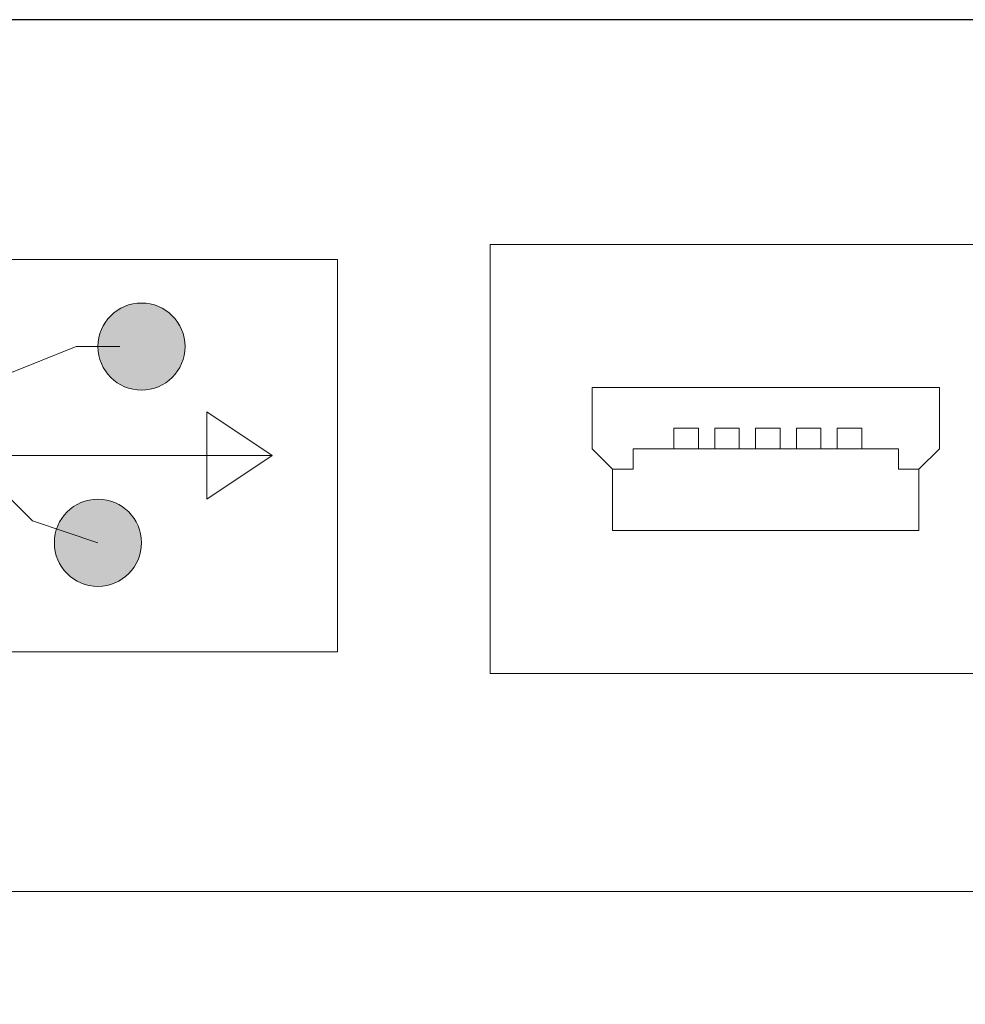
# Model space of a CAD drawing. Units: millimetres. Extents: x 0 to 420, y 0 to 297.
# Drawn here: x 33 to 41, y 243 to 252 of the extents above; entities that cross this region are included whole.
import ezdxf

# ---------------------------------------------------------------- set-up
doc = ezdxf.new("R2010")
doc.units = ezdxf.units.MM
doc.layers.add('71_GS_LI', color=7, linetype='Continuous', lineweight=50)

# ---------------------------------------------------------------- blocks, each defined once
blk = doc.blocks.new('144_189102')
at = {"layer": '71_GS_LI', "linetype": 'Continuous', "lineweight": 13, "ltscale": 4}
h = blk.add_hatch(color=256, dxfattribs=at)
edge = h.paths.add_edge_path(flags=0)
edge.add_arc((4.8, -2), 0.4, 0, 360)
h = blk.add_hatch(color=256, dxfattribs=at)
edge = h.paths.add_edge_path(flags=0)
edge.add_arc((1.2, -3), 0.6, 0, 360)
h = blk.add_hatch(color=256, dxfattribs=at)
edge = h.paths.add_edge_path(flags=0)
edge.add_arc((4.4, -3.8), 0.4, 0, 360)
blk.add_lwpolyline([(0, -4.8), (6.6, -4.8), (6.6, -1.2), (0, -1.2)], close=True, dxfattribs=at)
for points in [[(4.2, -2), (3.2, -2.4)], [(4.6, -2), (4.2, -2)], [(3.2, -2.4), (2.6, -3)], [(6, -3), (5.4, -2.6)], [(5.4, -3.4), (5.4, -2.6)], [(1.2, -3), (6, -3)], [(3.8, -3.6), (3.2, -3)], [(6, -3), (5.4, -3.4)], [(4.4, -3.8), (3.8, -3.6)]]:
    blk.add_lwpolyline(points, dxfattribs=at)
for centre, radius in [((4.8, -2), 0.4), ((1.2, -3), 0.6), ((4.4, -3.8), 0.4)]:
    blk.add_circle(centre, radius, dxfattribs=at)
blk = doc.blocks.new('144_202996')
at = {"layer": '71_GS_LI', "linetype": 'Continuous', "lineweight": 13, "ltscale": 4}
for p, q in [((1.9375, -3.375), (5.125, -3.375)), ((1.9375, -3.9375), (1.9375, -3.375)), ((5.125, -3.375), (5.125, -3.9375)), ((2.125, -4.125), (1.9375, -3.9375)), ((2.3125, -4.125), (2.3125, -3.9375)), ((2.3125, -3.9375), (2.6875, -3.9375)), ((2.9125, -3.9375), (3.0625, -3.9375)), ((3.2875, -3.9375), (3.4375, -3.9375)), ((3.6625, -3.9375), (3.8125, -3.9375)), ((4.0375, -3.9375), (4.1875, -3.9375)), ((4.4125, -3.9375), (4.75, -3.9375)), ((4.75, -3.9375), (4.75, -4.125)), ((5.125, -3.9375), (4.9375, -4.125)), ((2.125, -4.125), (2.125, -4.6875)), ((2.125, -4.125), (2.3125, -4.125)), ((4.9375, -4.125), (4.75, -4.125)), ((4.9375, -4.6875), (4.9375, -4.125)), ((2.125, -4.6875), (4.9375, -4.6875))]:
    blk.add_line(p, q, dxfattribs=at)
for points in [[(1, -6), (6.0625, -6), (6.0625, -2.0625), (1, -2.0625)], [(2.6875, -3.9375), (2.9125, -3.9375), (2.9125, -3.75), (2.6875, -3.75)], [(3.0625, -3.9375), (3.2875, -3.9375), (3.2875, -3.75), (3.0625, -3.75)], [(3.4375, -3.9375), (3.6625, -3.9375), (3.6625, -3.75), (3.4375, -3.75)], [(3.8125, -3.9375), (4.0375, -3.9375), (4.0375, -3.75), (3.8125, -3.75)], [(4.1875, -3.9375), (4.4125, -3.9375), (4.4125, -3.75), (4.1875, -3.75)]]:
    blk.add_lwpolyline(points, close=True, dxfattribs=at)
blk = doc.blocks.new('144_195816')
at = {"layer": '71_GS_LI', "linetype": 'Continuous', "lineweight": 13, "ltscale": 4}
blk.add_lwpolyline([(0, -8), (28, -8), (28, 0), (0, 0)], close=True, dxfattribs=at)
for name, p in [('144_202996', (8, 0)), ('144_189102', (1, -1))]:
    blk.add_blockref(name, p)

msp = doc.modelspace()

# ---------------------------------------------------------------- linework, layer by layer
at = {"layer": '71_GS_LI', "linetype": 'Continuous', "lineweight": 25, "ltscale": 4}
msp.add_lwpolyline([(24, 152), (160, 152), (160, 252), (24, 252)], close=True, dxfattribs=at)

# ---------------------------------------------------------------- block references
msp.add_blockref('144_195816', (28, 252))

doc.saveas('drawing.dxf')
